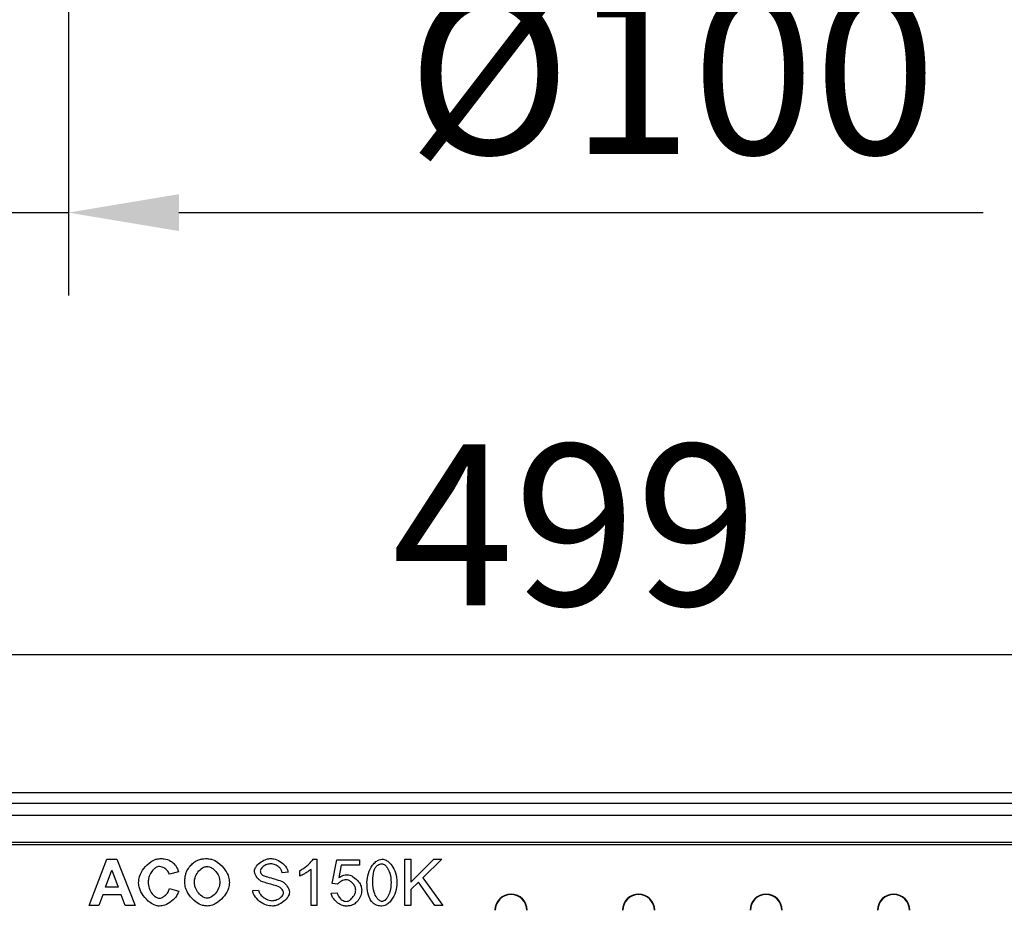
# Model space of a CAD drawing. Extents: x 274 to 5878, y 309 to 4347.
# Drawn here: x 1867 to 2081, y 666 to 859 of the extents above; entities that cross this region are included whole.
import ezdxf

# ---------------------------------------------------------------- set-up
doc = ezdxf.new("R2010")
doc.units = 0
doc.layers.get('DEFPOINTS').update_dxf_attribs({"linetype": 'CONTINUOUS'})
doc.layers.add('DUENN-18', color=10, linetype='CONTINUOUS')
doc.styles.get("Standard").update_dxf_attribs({"font": 'arial.ttf'})
doc.dimstyles.get("Standard").update_dxf_attribs({"dimscale": 10, "dimtxt": 3.5, "dimasz": 2.4, "dimexe": 1.8, "dimexo": 0, "dimgap": 1, "dimtad": 1, "dimdec": 0, "dimrnd": 0.01, "dimzin": 0, "dimtxsty": 'STANDARD', "dimcen": 3, "dimclrd": 256, "dimclre": 256, "dimclrt": 7, "dimazin": 3, "dimtfac": 1, "dimtdec": 0, "dimtix": 1, "dimtmove": 0, "dimatfit": 3, "dimtolj": 1, "dimtzin": 0})

# ---------------------------------------------------------------- blocks, each defined once
blk = doc.blocks.new('*D24')
at = {"layer": 'DEFPOINTS', "color": 0}
for p in [(1777.73, 880.17), (1877.73, 880.17), (1877.73, 817.49)]:
    blk.add_point(p, dxfattribs=at)
at = {"layer": 'DUENN-18'}
for p, q in [((1777.73, 880.17), (1777.73, 799.49)), ((1877.73, 880.17), (1877.73, 799.49)), ((1753.73, 817.49), (1729.73, 817.49)), ((1777.73, 817.49), (1877.73, 817.49)), ((1901.73, 817.49), (2076.42, 817.49))]:
    blk.add_line(p, q, dxfattribs=at)
for points in [[(1753.73, 821.49), (1753.73, 813.49), (1777.73, 817.49)], [(1901.73, 821.49), (1901.73, 813.49), (1877.73, 817.49)]]:
    blk.add_solid(points, dxfattribs=at)
at = {"layer": 'DUENN-18', "insert": (2008.78, 865.19), "char_height": 35, "attachment_point": 2}
blk.add_mtext('\\A1;%%C100', dxfattribs=at)
blk = doc.blocks.new('*D26')
at = {"layer": 'DEFPOINTS', "color": 0}
for p in [(1738.23, 721.4), (1738.23, 689.12), (2237.23, 689.12)]:
    blk.add_point(p, dxfattribs=at)
at = {"layer": 'DUENN-18'}
for p, q in [((1738.23, 689.12), (1738.23, 739.4)), ((2237.23, 689.12), (2237.23, 739.4)), ((2213.23, 721.4), (1762.23, 721.4))]:
    blk.add_line(p, q, dxfattribs=at)
for points in [[(1762.23, 725.4), (1762.23, 717.4), (1738.23, 721.4)], [(2213.23, 725.4), (2213.23, 717.4), (2237.23, 721.4)]]:
    blk.add_solid(points, dxfattribs=at)
at = {"layer": 'DUENN-18', "insert": (1987.73, 767.14), "char_height": 35, "attachment_point": 2}
blk.add_mtext('\\A1;499', dxfattribs=at)

msp = doc.modelspace()

# ---------------------------------------------------------------- linework, layer by layer
at = {"layer": 'DUENN-18'}
for p, q in [((2242.7342, 691.4154), (1732.7342, 691.4154)), ((2237.2342, 689.1154), (1738.2342, 689.1154)), ((1738.2342, 686.6154), (2237.2342, 686.6154)), ((2172.7021, 680.1654), (1802.7662, 680.1654)), ((1856.2342, 680.7154), (2119.2342, 680.7154)), ((1882.2189, 666.9942), (1886.1061, 676.9942)), ((1886.1061, 676.9942), (1888.2555, 676.9942)), ((1888.2555, 676.9942), (1892.2494, 666.9942)), ((1930.8774, 677.0323), (1931.6701, 677.0323)), ((1931.6701, 677.0323), (1931.6701, 666.9942)), ((1935.039, 671.7274), (1936.007, 676.8646)), ((1936.007, 676.8646), (1940.9765, 676.8646)), ((1940.9765, 676.8646), (1940.9765, 675.6908)), ((1950.7936, 666.9942), (1950.7936, 676.9942)), ((1950.7936, 676.9942), (1952.1198, 676.9942)), ((1952.1198, 676.9942), (1952.1198, 672.0399)), ((1952.1198, 672.0399), (1957.0893, 676.9942)), ((1958.8805, 676.9942), (1954.6884, 672.9393)), ((1957.0893, 676.9942), (1958.8805, 676.9942)), ((1885.8012, 670.9576), (1887.1579, 674.6619)), ((1887.1579, 674.6619), (1888.5375, 670.9576)), ((1901.6549, 674.2427), (1899.6579, 673.7625)), ((1925.443, 674.1817), (1924.1777, 674.0826)), ((1927.9887, 673.3357), (1927.9887, 674.5247)), ((1930.443, 666.9942), (1930.443, 674.8143)), ((1936.9902, 675.6908), (1936.4491, 673.0079)), ((1940.9765, 675.6908), (1936.9902, 675.6908)), ((1936.1899, 671.575), (1935.039, 671.7274)), ((1953.7585, 672.0476), (1952.1198, 670.4622)), ((1957.318, 666.9942), (1953.7585, 672.0476)), ((1954.6884, 672.9393), (1959.0634, 666.9942)), ((1888.5375, 670.9576), (1885.8012, 670.9576)), ((1899.7265, 670.6756), (1901.6854, 670.0582)), ((1917.7753, 670.2107), (1919.0253, 670.3174)), ((1934.818, 669.6161), (1936.1061, 669.7229)), ((1952.1198, 670.4622), (1952.1198, 666.9942)), ((1885.1914, 669.2655), (1884.3607, 666.9942)), ((1889.1853, 669.2655), (1885.1914, 669.2655)), ((1890.0543, 666.9942), (1889.1853, 669.2655)), ((1884.3607, 666.9942), (1882.2189, 666.9942)), ((1892.2494, 666.9942), (1890.0543, 666.9942)), ((1931.6701, 666.9942), (1930.443, 666.9942)), ((1952.1198, 666.9942), (1950.7936, 666.9942)), ((1959.0634, 666.9942), (1957.318, 666.9942))]:
    msp.add_line(p, q, dxfattribs=at)
for centre, radius in [((1973.8842, 665.9154), 3.5), ((2001.5842, 665.9154), 3.5), ((2029.2842, 665.9154), 3.5), ((2056.9842, 665.9154), 3.5), ((1973.8842, 665.9154), 3.4214), ((2001.5842, 665.9154), 3.4214), ((2029.2842, 665.9154), 3.4214), ((2056.9842, 665.9154), 3.4214)]:
    msp.add_arc(centre, radius, 0, 180, dxfattribs=at)
for points, knots in [([(1892.9735, 671.9027), (1893.026, 672.3647), (1893.1537, 673.4872), (1894.0924, 675.0897), (1895.3462, 676.3253), (1896.6026, 677.0374), (1897.3338, 677.124), (1897.6533, 677.1619)], [0, 0, 0, 0, 0.18226747, 0.4429019, 0.71145566, 0.87391315, 1, 1, 1, 1]), ([(1897.6533, 677.1619), (1897.9474, 677.1491), (1898.7247, 677.1154), (1899.7883, 676.7704), (1900.399, 676.2713), (1900.6335, 676.0796)], [0, 0, 0, 0, 0.27257978, 0.72061749, 1, 1, 1, 1]), ([(1900.6335, 676.0796), (1900.7461, 675.9612), (1901.0077, 675.6861), (1901.3767, 675.0733), (1901.5501, 674.5555), (1901.6549, 674.2427)], [0, 0, 0, 0, 0.23037688, 0.53517904, 1, 1, 1, 1]), ([(1903.4689, 674.4942), (1903.6963, 674.8503), (1904.0965, 675.4771), (1904.8585, 676.2472), (1905.4131, 676.591), (1905.6945, 676.7655)], [0, 0, 0, 0, 0.39323477, 0.6920558, 1, 1, 1, 1]), ([(1905.6945, 676.7655), (1905.9406, 676.855), (1906.4083, 677.025), (1907.1388, 677.1412), (1907.6128, 677.155), (1907.8515, 677.1619)], [0, 0, 0, 0, 0.35535116, 0.67534965, 1, 1, 1, 1]), ([(1907.8515, 677.1619), (1908.1789, 677.1256), (1909.0235, 677.0319), (1910.4334, 676.2191), (1911.7313, 674.8862), (1912.5752, 673.338), (1912.6753, 672.3604), (1912.7143, 671.979)], [0, 0, 0, 0, 0.127906434, 0.329934147, 0.6181471, 0.851021047, 1, 1, 1, 1]), ([(1918.1488, 674.4104), (1918.1707, 674.5627), (1918.2295, 674.9713), (1918.6966, 675.7042), (1919.548, 676.4785), (1920.6284, 677.0442), (1921.3801, 677.134), (1921.6777, 677.1695)], [0, 0, 0, 0, 0.09564315, 0.256513, 0.52845883, 0.81326043, 1, 1, 1, 1]), ([(1921.7311, 676.0033), (1921.4331, 675.9719), (1920.8322, 675.9084), (1920.1557, 675.5404), (1919.7138, 675.1438), (1919.4724, 674.8267), (1919.4355, 674.5905), (1919.4216, 674.5018)], [0, 0, 0, 0, 0.30261811, 0.61019282, 0.75940694, 0.90960632, 1, 1, 1, 1]), ([(1921.6777, 677.1695), (1921.9965, 677.133), (1922.831, 677.0376), (1924.062, 676.3732), (1924.9738, 675.4601), (1925.3814, 674.6595), (1925.427, 674.3055), (1925.443, 674.1817)], [0, 0, 0, 0, 0.186092575, 0.487135304, 0.792810905, 0.927511219, 1, 1, 1, 1]), ([(1924.1777, 674.0826), (1924.1399, 674.2492), (1924.0496, 674.6474), (1923.5953, 675.2371), (1922.8868, 675.7607), (1922.192, 675.9885), (1921.8014, 676.0011), (1921.7311, 676.0033)], [0, 0, 0, 0, 0.15213, 0.36359991, 0.6491508, 0.93687513, 1, 1, 1, 1]), ([(1927.9887, 674.5247), (1928.52, 674.8564), (1929.3291, 675.3616), (1930.289, 676.2289), (1930.68, 676.7628), (1930.8774, 677.0323)], [0, 0, 0, 0, 0.486411948, 0.740686549, 1, 1, 1, 1]), ([(1942.5847, 671.9256), (1942.6495, 672.601), (1942.7791, 673.9521), (1943.5593, 675.5194), (1944.4459, 676.4751), (1945.1622, 676.9422), (1945.6436, 677.0056), (1945.8469, 677.0323)], [0, 0, 0, 0, 0.30966774, 0.61941848, 0.77929756, 0.90677847, 1, 1, 1, 1]), ([(1944.4826, 675.3021), (1944.6165, 675.4627), (1944.859, 675.7535), (1945.3548, 675.9856), (1945.6774, 676.0079), (1945.8317, 676.0186)], [0, 0, 0, 0, 0.391295159, 0.708865272, 1, 1, 1, 1]), ([(1945.8317, 676.0186), (1945.9254, 676.0067), (1946.1541, 675.9776), (1946.5612, 675.7135), (1947.1114, 675.0787), (1947.7015, 673.7799), (1947.7856, 672.6231), (1947.8363, 671.9256)], [0, 0, 0, 0, 0.05768936, 0.14071745, 0.29032697, 0.57211624, 1, 1, 1, 1]), ([(1945.8469, 677.0323), (1946.0158, 677.0126), (1946.4695, 676.9597), (1947.2442, 676.5235), (1948.1455, 675.5873), (1948.915, 673.9848), (1949.0351, 672.6586), (1949.1015, 671.9256)], [0, 0, 0, 0, 0.07723763, 0.20758468, 0.39505456, 0.66564995, 1, 1, 1, 1]), ([(1897.5543, 675.4393), (1897.3843, 675.417), (1896.9767, 675.3633), (1896.302, 674.9231), (1895.6408, 674.1619), (1895.1497, 673.138), (1895.0847, 672.4012), (1895.0543, 672.0552)], [0, 0, 0, 0, 0.11192636, 0.26854021, 0.51537532, 0.77237308, 1, 1, 1, 1]), ([(1899.6579, 673.7625), (1899.5976, 673.9228), (1899.4378, 674.3471), (1898.8893, 674.8865), (1898.2363, 675.3354), (1897.7441, 675.4104), (1897.5543, 675.4393)], [0, 0, 0, 0, 0.18013656, 0.47684923, 0.79815341, 1, 1, 1, 1]), ([(1903.0116, 671.9332), (1903.0216, 672.267), (1903.0395, 672.8675), (1903.1842, 673.7332), (1903.3733, 674.2388), (1903.4689, 674.4942)], [0, 0, 0, 0, 0.38256204, 0.68817048, 1, 1, 1, 1]), ([(1905.0924, 672.0018), (1905.1276, 672.3402), (1905.2097, 673.1293), (1905.8326, 674.2448), (1906.6484, 675.0385), (1907.3901, 675.3965), (1907.7412, 675.4275), (1907.8744, 675.4393)], [0, 0, 0, 0, 0.212044411, 0.494566177, 0.779817811, 0.916465033, 1, 1, 1, 1]), ([(1907.8744, 675.4393), (1908.0435, 675.4206), (1908.475, 675.3727), (1909.2164, 674.9412), (1909.9663, 674.1536), (1910.5243, 673.1097), (1910.5999, 672.3587), (1910.6335, 672.0247)], [0, 0, 0, 0, 0.10671371, 0.27227243, 0.52644125, 0.78938711, 1, 1, 1, 1]), ([(1919.5664, 672.2381), (1919.3815, 672.3667), (1918.8738, 672.7195), (1918.4165, 673.4353), (1918.1695, 674.0672), (1918.1527, 674.3452), (1918.1488, 674.4104)], [0, 0, 0, 0, 0.25093025, 0.68874531, 0.92698977, 1, 1, 1, 1]), ([(1919.4216, 674.5018), (1919.4259, 674.4182), (1919.4365, 674.207), (1919.5533, 673.8825), (1919.726, 673.6995), (1919.8103, 673.6101)], [0, 0, 0, 0, 0.25095669, 0.63382867, 1, 1, 1, 1]), ([(1930.443, 674.8143), (1930.2122, 674.6364), (1929.7523, 674.2819), (1928.9297, 673.7875), (1928.3289, 673.499), (1927.9887, 673.3357)], [0, 0, 0, 0, 0.304077, 0.60605369, 1, 1, 1, 1]), ([(1943.85, 671.9256), (1943.8687, 672.5945), (1943.8942, 673.5041), (1944.1347, 674.6469), (1944.3653, 675.0813), (1944.4826, 675.3021)], [0, 0, 0, 0, 0.57732222, 0.78506294, 1, 1, 1, 1]), ([(1897.5314, 666.8265), (1897.2547, 666.8583), (1896.522, 666.9425), (1895.2341, 667.6948), (1893.9824, 668.9805), (1893.1211, 670.5213), (1893.0145, 671.5191), (1892.9735, 671.9027)], [0, 0, 0, 0, 0.11306084, 0.29937015, 0.59243498, 0.84328356, 1, 1, 1, 1]), ([(1895.0543, 672.0552), (1895.1006, 671.5976), (1895.1937, 670.6787), (1895.8028, 669.5913), (1896.4717, 668.9298), (1897.0252, 668.6073), (1897.3592, 668.5671), (1897.5085, 668.5491)], [0, 0, 0, 0, 0.29585476, 0.59424929, 0.78364517, 0.903303, 1, 1, 1, 1]), ([(1907.8744, 666.8265), (1907.5408, 666.8634), (1906.6836, 666.9581), (1905.2639, 667.7756), (1903.9763, 669.0973), (1903.1479, 670.615), (1903.0499, 671.5623), (1903.0116, 671.9332)], [0, 0, 0, 0, 0.13131757, 0.33747366, 0.62708765, 0.85398356, 1, 1, 1, 1]), ([(1907.8744, 668.5491), (1907.705, 668.5697), (1907.2722, 668.6225), (1906.5168, 669.0845), (1905.7401, 669.9191), (1905.1889, 670.9792), (1905.1196, 671.7127), (1905.0924, 672.0018)], [0, 0, 0, 0, 0.10628681, 0.27164526, 0.53996111, 0.81869382, 1, 1, 1, 1]), ([(1910.6335, 672.0247), (1910.5986, 671.6865), (1910.516, 670.8878), (1909.8868, 669.7528), (1909.0679, 668.9468), (1908.3339, 668.5905), (1908.0003, 668.5604), (1907.8744, 668.5491)], [0, 0, 0, 0, 0.21165311, 0.49980888, 0.79109813, 0.92116884, 1, 1, 1, 1]), ([(1912.7143, 671.979), (1912.6647, 671.5505), (1912.5429, 670.4991), (1911.6502, 668.9933), (1910.4221, 667.7731), (1909.1102, 666.9863), (1908.2632, 666.8768), (1907.8744, 666.8265)], [0, 0, 0, 0, 0.16829646, 0.41298959, 0.66723129, 0.84725259, 1, 1, 1, 1]), ([(1923.2936, 671.1177), (1922.8412, 671.2493), (1921.9924, 671.4963), (1920.7341, 671.8178), (1919.9559, 672.0979), (1919.5664, 672.2381)], [0, 0, 0, 0, 0.36309877, 0.68121696, 1, 1, 1, 1]), ([(1919.8103, 673.6101), (1919.8754, 673.5709), (1920.232, 673.3564), (1921.1629, 673.1145), (1922.5099, 672.7325), (1923.5303, 672.4181), (1924.0405, 672.261)], [0, 0, 0, 0, 0.0511437, 0.2802995, 0.64017695, 1, 1, 1, 1]), ([(1924.0405, 672.261), (1924.2563, 672.1272), (1924.8321, 671.7701), (1925.3772, 671.0041), (1925.7003, 670.2869), (1925.7307, 669.9328), (1925.7402, 669.8219)], [0, 0, 0, 0, 0.24562032, 0.65551957, 0.89208588, 1, 1, 1, 1]), ([(1938.0116, 672.5506), (1937.8479, 672.5272), (1937.3429, 672.4551), (1936.6902, 672.1151), (1936.3229, 671.7186), (1936.1899, 671.575)], [0, 0, 0, 0, 0.23430375, 0.72278886, 1, 1, 1, 1]), ([(1936.4491, 673.0079), (1936.7397, 673.1815), (1937.1739, 673.4408), (1937.8322, 673.608), (1938.1688, 673.6245), (1938.3393, 673.6329)], [0, 0, 0, 0, 0.49986945, 0.7465576, 1, 1, 1, 1]), ([(1940.1457, 670.2793), (1940.1275, 670.4482), (1940.0806, 670.8837), (1939.7193, 671.525), (1939.1873, 672.0841), (1938.597, 672.4684), (1938.1911, 672.5254), (1938.0116, 672.5506)], [0, 0, 0, 0, 0.150711152, 0.388676804, 0.637425161, 0.839703724, 1, 1, 1, 1]), ([(1938.3393, 673.6329), (1938.508, 673.6147), (1938.986, 673.5632), (1939.8717, 673.0729), (1940.7193, 672.2501), (1941.3311, 671.2692), (1941.4144, 670.651), (1941.4491, 670.3936)], [0, 0, 0, 0, 0.10519521, 0.29815223, 0.61417792, 0.83931819, 1, 1, 1, 1]), ([(1943.5756, 667.8555), (1943.3952, 668.1424), (1942.8597, 668.9939), (1942.625, 670.4342), (1942.596, 671.5104), (1942.5847, 671.9256)], [0, 0, 0, 0, 0.2379213, 0.70594953, 1, 1, 1, 1]), ([(1945.8469, 667.8326), (1945.7546, 667.8444), (1945.5289, 667.8731), (1945.1257, 668.1349), (1944.5776, 668.7666), (1943.9857, 670.0657), (1943.9011, 671.225), (1943.85, 671.9256)], [0, 0, 0, 0, 0.05687429, 0.13906932, 0.28796411, 0.56970724, 1, 1, 1, 1]), ([(1947.8363, 671.9256), (1947.7885, 671.249), (1947.7112, 670.1516), (1947.1822, 668.9212), (1946.7006, 668.2723), (1946.3238, 667.9668), (1946.0402, 667.8458), (1945.8948, 667.8359), (1945.8469, 667.8326)], [0, 0, 0, 0, 0.41552544, 0.6739346, 0.81386616, 0.91039005, 0.97047493, 1, 1, 1, 1]), ([(1949.1015, 671.9256), (1949.0364, 671.2501), (1948.9061, 669.8989), (1948.1236, 668.3338), (1947.2373, 667.381), (1946.5254, 666.9164), (1946.0477, 666.8531), (1945.8469, 666.8265)], [0, 0, 0, 0, 0.31037324, 0.62080781, 0.78046664, 0.90773978, 1, 1, 1, 1]), ([(1897.5085, 668.5491), (1897.6703, 668.5732), (1898.0833, 668.6346), (1898.7564, 669.0912), (1899.4042, 669.7707), (1899.6297, 670.4037), (1899.7265, 670.6756)], [0, 0, 0, 0, 0.15005361, 0.3830917, 0.7350264, 1, 1, 1, 1]), ([(1901.6854, 670.0582), (1901.5598, 669.742), (1901.2287, 668.9083), (1900.1677, 667.8488), (1898.8677, 667.0077), (1897.9112, 666.878), (1897.5314, 666.8265)], [0, 0, 0, 0, 0.18285322, 0.48207312, 0.79430673, 1, 1, 1, 1]), ([(1922.0436, 666.8265), (1921.6124, 666.8765), (1920.6119, 666.9925), (1919.2066, 667.7954), (1918.2373, 668.8368), (1917.8292, 669.7166), (1917.7881, 670.0929), (1917.7753, 670.2107)], [0, 0, 0, 0, 0.22104659, 0.51291824, 0.80648397, 0.93946124, 1, 1, 1, 1]), ([(1919.0253, 670.3174), (1919.0629, 670.1519), (1919.1599, 669.7247), (1919.6536, 669.0396), (1920.4926, 668.4002), (1921.3502, 668.0498), (1921.8647, 668.0157), (1921.9826, 668.0079)], [0, 0, 0, 0, 0.12633186, 0.32603765, 0.61443816, 0.91164317, 1, 1, 1, 1]), ([(1921.9826, 668.0079), (1922.2471, 668.0403), (1922.8924, 668.1192), (1923.633, 668.5201), (1924.1531, 669.0015), (1924.4121, 669.3567), (1924.4527, 669.6146), (1924.4674, 669.7076)], [0, 0, 0, 0, 0.24781182, 0.60465247, 0.75825407, 0.91283339, 1, 1, 1, 1]), ([(1925.7402, 669.8219), (1925.7176, 669.6639), (1925.6549, 669.2268), (1925.1497, 668.4228), (1924.2179, 667.5551), (1923.0769, 666.9446), (1922.3079, 666.8567), (1922.0436, 666.8265)], [0, 0, 0, 0, 0.09362381, 0.25900578, 0.54491503, 0.84355075, 1, 1, 1, 1]), ([(1924.4674, 669.7076), (1924.4519, 669.8126), (1924.4112, 670.0902), (1924.1166, 670.5385), (1923.728, 670.9193), (1923.3988, 671.0696), (1923.2936, 671.1177)], [0, 0, 0, 0, 0.16486356, 0.43560819, 0.81953959, 1, 1, 1, 1]), ([(1938.0344, 666.8265), (1937.7922, 666.8552), (1937.1553, 666.9305), (1936.2155, 667.4801), (1935.425, 668.2366), (1934.944, 668.9919), (1934.8533, 669.4411), (1934.818, 669.6161)], [0, 0, 0, 0, 0.16019572, 0.42132573, 0.69863247, 0.88257376, 1, 1, 1, 1]), ([(1936.1061, 669.7229), (1936.1599, 669.5259), (1936.2924, 669.0404), (1936.8109, 668.4079), (1937.4251, 667.9254), (1937.8777, 667.8556), (1938.0268, 667.8326)], [0, 0, 0, 0, 0.21241803, 0.52368097, 0.84312795, 1, 1, 1, 1]), ([(1938.0268, 667.8326), (1938.1807, 667.856), (1938.5601, 667.9136), (1939.1908, 668.3523), (1939.7447, 668.9957), (1940.0922, 669.7107), (1940.1309, 670.1221), (1940.1457, 670.2793)], [0, 0, 0, 0, 0.133312642, 0.328529658, 0.644526135, 0.8641784, 1, 1, 1, 1]), ([(1941.4491, 670.3936), (1941.4391, 670.1668), (1941.4109, 669.5278), (1941.1361, 668.7028), (1940.7753, 668.2031), (1940.6564, 668.0384)], [0, 0, 0, 0, 0.269328086, 0.759102043, 1, 1, 1, 1]), ([(1940.6564, 668.0384), (1940.4239, 667.7905), (1939.942, 667.2765), (1938.9885, 666.8819), (1938.3304, 666.8437), (1938.0344, 666.8265)], [0, 0, 0, 0, 0.33889987, 0.70267434, 1, 1, 1, 1]), ([(1945.8469, 666.8265), (1945.5086, 666.8511), (1944.8772, 666.8971), (1944.086, 667.2994), (1943.7317, 667.6854), (1943.5756, 667.8555)], [0, 0, 0, 0, 0.392263249, 0.732099891, 1, 1, 1, 1])]:
    msp.add_open_spline(points, degree=3, knots=knots, dxfattribs=at)

# ---------------------------------------------------------------- dimensions: what is measured, and where the dimension line sits
dim = msp.add_linear_dim(base=(1877.7342, 817.489), p1=(1777.7342, 880.1688), p2=(1877.7342, 880.1688), text='%%C100', dimstyle='STANDARD', override={"dimclrt": 256}, dxfattribs=at)
dim.commit()
dim.dimension.update_dxf_attribs({"geometry": '*D24', "text_midpoint": (2008.7782, 817.489), "dimtype": 160})
dim = msp.add_linear_dim(base=(1738.2342, 721.3964), p1=(2237.2342, 689.1154), p2=(1738.2342, 689.1154), dimstyle='STANDARD', override={"dimclrt": 256}, dxfattribs=at)
dim.commit()
dim.dimension.update_dxf_attribs({"geometry": '*D26', "text_midpoint": (1987.7342, 721.3964), "dimtype": 160})

doc.saveas('drawing.dxf')
